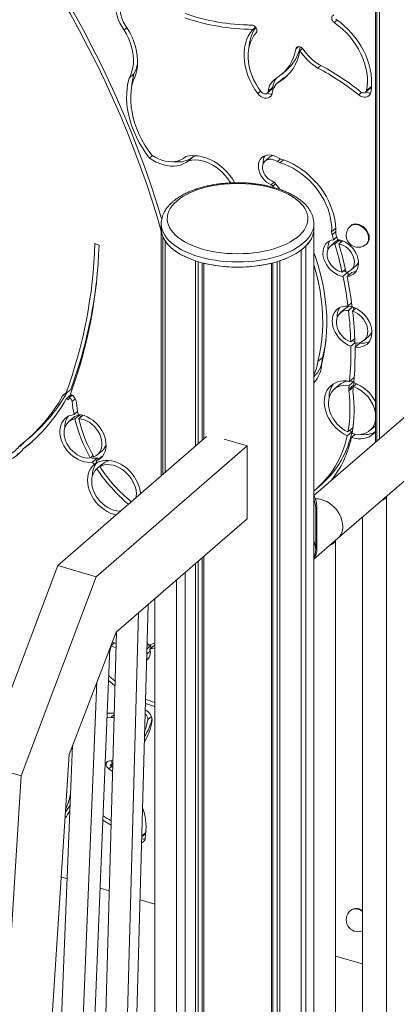
# Model space of a CAD drawing. Units: millimetres. Extents: x -7516 to 50086, y -13403 to 6799.
# Drawn here: x 14600 to 14914, y -7740 to -6920 of the extents above; entities that cross this region are included whole.
import ezdxf

# ---------------------------------------------------------------- set-up
doc = ezdxf.new("R2010")
doc.units = ezdxf.units.MM

msp = doc.modelspace()

# ---------------------------------------------------------------- linework, layer by layer
at = {"color": 7, "linetype": 'Continuous', "lineweight": 15}
for p, q in [((14896.17, -4573.24), (14896.17, -7271.82)), ((14897.42, -7270.73), (14897.42, -4573.6)), ((14899.49, -7268.94), (14899.49, -4574.2)), ((15393.49, -6841.13), (14844.91, -7316.2)), ((14864.67, -7352.01), (15419.67, -6871.36)), ((14689.18, -6926.59), (14686.9, -6928.56)), ((14796.29, -6926.07), (14794.02, -6928.03)), ((14835.54, -6944.01), (14833.27, -6945.98)), ((14850.6, -6958), (14848.04, -6960.21)), ((14695.19, -6965.18), (14691.19, -6968.64)), ((14821.1, -6967.73), (14817.1, -6971.2)), ((14818.38, -6965.24), (14822.38, -6961.78)), ((14821.1, -6967.73), (14822.94, -6966.46)), ((14810.73, -6976.16), (14806.73, -6979.62)), ((14818.4, -6969.49), (14814.4, -6972.95)), ((14892.78, -6975.49), (14888.78, -6978.96)), ((14892.78, -6975.49), (14892.93, -6974.74)), ((14805.92, -6981.18), (14809.92, -6977.72)), ((14888, -6980.36), (14892, -6976.89)), ((14710.49, -7033.09), (14708.09, -7035.17)), ((14744.63, -7033.91), (14740.63, -7037.38)), ((14808.38, -7034.23), (14804.38, -7037.7)), ((14813.33, -7056.88), (14816.51, -7061.14)), ((14810.86, -7058.6), (14811.69, -7059.69)), ((14717.91, -7089.94), (14717.91, -7094.27)), ((14844.91, -7094.27), (14844.91, -7089.94)), ((14717.91, -7094.27), (14717.91, -7299.8)), ((14844.78, -7964.81), (14844.78, -7096.27)), ((14875.76, -7091.5), (14875.26, -7091.93)), ((14662.62, -7106.44), (14666.09, -7107.57)), ((14719.16, -7298.72), (14719.16, -7100.54)), ((14721.23, -7296.92), (14721.23, -7104.4)), ((14862.65, -7105.05), (14858.65, -7108.51)), ((14863.94, -7100.85), (14861.31, -7103.13)), ((14866.31, -7103.36), (14862.39, -7106.76)), ((14868.74, -7104.11), (14865.71, -7106.73)), ((14867.05, -7105.57), (14866.39, -7103.29)), ((14888.35, -7107.05), (14888.85, -7106.62)), ((14834.29, -7964.26), (14834.29, -7111.85)), ((14834.39, -7964.19), (14834.39, -7111.77)), ((14838.29, -7962.94), (14838.29, -7108.38)), ((14746.26, -7275.25), (14746.26, -7120.71)), ((14748.51, -7273.3), (14748.51, -7121.43)), ((14752.03, -7270.25), (14752.03, -7122.42)), ((14753.18, -7269.25), (14753.18, -7122.71)), ((14809.63, -7974.92), (14809.63, -7122.71)), ((14810.78, -7974.63), (14810.78, -7122.42)), ((14814.31, -7973.66), (14814.31, -7121.43)), ((14816.56, -7972.94), (14816.56, -7120.71)), ((14868.34, -7130.07), (14871.13, -7127.65)), ((14869.11, -7133.69), (14873.11, -7130.23)), ((14872.3, -7130.07), (14873.11, -7130.23)), ((14872.48, -7133.83), (14876.48, -7130.37)), ((14873.64, -7132.82), (14873.11, -7130.23)), ((14875.85, -7128.36), (14879.85, -7124.9)), ((14876.27, -7155.8), (14873.26, -7158.41)), ((14870.79, -7160.7), (14866.79, -7164.17)), ((14876.99, -7159.14), (14873.7, -7161.99)), ((14879.88, -7160.28), (14877.15, -7162.65)), ((14875.61, -7188.32), (14878.94, -7185.43)), ((14875.69, -7191.82), (14879.06, -7188.89)), ((14879.15, -7192.66), (14883.15, -7189.2)), ((14886.56, -7187), (14890.56, -7183.54)), ((14852.12, -7201.15), (14848.12, -7204.62)), ((14878.17, -7221.21), (14874.27, -7224.58)), ((14878.44, -7217.84), (14874.61, -7221.16)), ((14642.52, -7227.74), (14638.52, -7231.21)), ((14865.79, -7224.17), (14861.79, -7227.63)), ((14877.93, -7224.13), (14873.93, -7227.6)), ((14880.51, -7223.09), (14877.76, -7225.48)), ((14642.87, -7232.07), (14638.95, -7235.46)), ((14640.57, -7236.49), (14638.95, -7235.46)), ((14643.73, -7232.64), (14641.21, -7234.82)), ((14645.29, -7248.66), (14648.18, -7246.15)), ((14644.81, -7251.31), (14640.81, -7254.78)), ((14646.06, -7252.33), (14650.06, -7248.86)), ((14649.36, -7252.17), (14652.67, -7249.29)), ((14650.06, -7248.86), (14650.6, -7251.09)), ((14872.62, -7266.45), (14876.62, -7262.98)), ((14873.27, -7263.23), (14877.27, -7259.77)), ((14874.69, -7262), (14876.62, -7262.98)), ((14891.56, -7262.01), (14895.56, -7258.54)), ((14606.05, -7269.78), (14610.05, -7266.32)), ((14607.07, -7273.94), (14610.65, -7271.05)), ((14755.66, -7267.1), (14631.67, -7374.48)), ((14789.39, -7274.87), (14770.22, -7269.34)), ((14876.08, -7267.8), (14879.22, -7265.08)), ((14607.07, -7273.94), (14603.07, -7277.4)), ((14789.39, -7274.87), (14663.7, -7383.72)), ((14664.64, -7282.29), (14668.64, -7278.83)), ((14789.39, -7335.49), (14789.39, -7274.87)), ((14661.08, -7282.8), (14658.72, -7284.84)), ((14664.73, -7284.86), (14660.73, -7288.32)), ((14667.76, -7284), (14663.76, -7287.46)), ((14667.76, -7284), (14669.07, -7283.37)), ((14662.02, -7290.43), (14664.34, -7288.42)), ((14664.21, -7293.84), (14668.21, -7290.37)), ((14666.66, -7292.07), (14670.66, -7288.61)), ((14668.21, -7290.37), (14668.36, -7290.6)), ((14847.4, -7310.24), (14851.4, -7306.78)), ((14905.33, -7982.29), (14905.33, -7316.8)), ((14847.4, -7325.87), (14846.4, -7326.73)), ((14846.4, -7361.37), (14846.4, -7326.73)), ((14847.4, -7360.51), (14847.4, -7325.87)), ((14680.27, -7430), (14789.39, -7335.49)), ((14885.33, -7334.12), (14885.33, -7976.52)), ((14844.78, -7369.24), (14864.67, -7352.01)), ((14862.83, -7970.02), (14862.83, -7353.6)), ((14847.4, -7360.51), (14846.4, -7361.37)), ((14752.03, -7974.63), (14752.03, -7367.85)), ((14753.18, -7974.93), (14753.18, -7366.85)), ((14631.67, -7374.48), (14569.26, -7540.22)), ((14663.7, -7383.72), (14631.67, -7374.48)), ((14746.26, -7977.21), (14746.26, -7372.85)), ((14748.51, -7975.26), (14748.51, -7370.9)), ((14663.7, -7383.72), (14601.29, -7549.47)), ((14737.78, -7380.19), (14737.78, -7883.54)), ((14730.5, -7881.18), (14730.5, -7386.49)), ((14712.57, -7876), (14712.57, -7402.03)), ((14706.94, -7406.9), (14692.35, -7940.2)), ((14684.44, -7947.05), (14699.03, -7413.75)), ((14641.15, -7531.64), (14680.27, -7430)), ((14666.51, -7941.87), (14680.52, -7429.78)), ((14675.12, -7443.37), (14653.65, -7973.71)), ((14675.92, -7441.4), (14678.85, -7438.86)), ((14705.92, -7443.99), (14709.21, -7441.15)), ((14706.05, -7439.27), (14706.38, -7438.98)), ((14708.46, -7444.06), (14712.46, -7440.6)), ((14705.81, -7448.23), (14707.3, -7446.94)), ((14643.65, -7982.37), (14664.34, -7471.39)), ((14675.8, -7500.88), (14672.79, -7500.81)), ((14675.03, -7497.28), (14672.94, -7497.22)), ((14678.64, -7498.43), (14675.8, -7500.88)), ((14678.57, -7501.05), (14675.8, -7500.88)), ((14625.72, -7977.19), (14644.06, -7524.07)), ((14603.26, -8120.23), (14641.15, -7531.64)), ((14601.29, -7549.47), (14569.26, -7540.22)), ((14673.92, -7537.29), (14677.6, -7536.39)), ((14677.53, -7539.04), (14675.44, -7540.84)), ((14675.44, -7540.84), (14677.49, -7540.39)), ((14677.44, -7542.27), (14675.44, -7540.84)), ((14601.29, -7549.47), (14563.7, -8154.49)), ((14677.34, -7546.02), (14674.16, -7543.7)), ((14642.12, -7565.66), (14642.41, -7564.85)), ((14701.64, -7600.43), (14704.26, -7598.17)), ((14705.05, -7596.76), (14705.19, -7596.01)), ((14634.57, -7633.76), (14639.56, -7635.2)), ((14667.03, -7643.13), (14674.62, -7645.32)), ((14700.21, -7652.71), (14712.57, -7656.28)), ((14875.76, -7661.34), (14875.26, -7661.78)), ((14862.83, -7699.65), (14885.33, -7706.15))]:
    msp.add_line(p, q, dxfattribs=at)
at = {"color": 8, "linetype": 'Continuous', "lineweight": 15}
for p, q in [((14864.29, -6920.35), (14861.9, -6922.43)), ((14832.19, -6942.37), (14829.86, -6944.39)), ((14800.59, -6979.54), (14798.31, -6981.52)), ((14884.62, -6980.5), (14882.21, -6982.58)), ((14817.13, -7035.82), (14814.49, -7038.1)), ((14819.6, -7036.62), (14816.68, -7039.15)), ((14811.81, -7055.32), (14809.39, -7057.43)), ((14813.13, -7056.63), (14810.86, -7058.6)), ((14863.16, -7093.62), (14859.7, -7096.62)), ((14863.2, -7096.24), (14860.03, -7098.99)), ((14877.73, -7225.81), (14873.95, -7229.08)), ((14637.81, -7231.41), (14635.74, -7233.21)), ((14646.35, -7235.71), (14643.79, -7237.94)), ((14704.79, -7494.82), (14704.53, -7495.04)), ((14709.66, -7500.19), (14706.74, -7502.72)), ((14676.56, -7541.63), (14674.16, -7543.7)), ((14642.39, -7565.44), (14642.12, -7565.66)), ((14705.05, -7596.76), (14701.66, -7599.69))]:
    msp.add_line(p, q, dxfattribs=at)
at = {"color": 7, "linetype": 'Continuous', "lineweight": 15, "flags": 128}
for points in [[(14686.9, -6928.56), (14685, -6925.72), (14683.37, -6922.76), (14682.05, -6919.71), (14681.05, -6916.62), (14680.37, -6913.53), (14680.04, -6910.47), (14680.05, -6907.5), (14680.41, -6904.65), (14681.1, -6901.95), (14682.13, -6899.46), (14683.48, -6897.19), (14685.12, -6895.18), (14687.04, -6893.46)], [(14717.91, -7096.08), (14714.7, -7085.06), (14710.25, -7070.68), (14705.5, -7056.32), (14700.46, -7041.99), (14695.12, -7027.69), (14689.5, -7013.43), (14683.59, -6999.22), (14677.39, -6985.07), (14670.92, -6970.98), (14664.16, -6956.96), (14657.14, -6943.02), (14649.84, -6929.16), (14642.28, -6915.4), (14634.46, -6901.73)], [(14718.36, -7086.15), (14718.17, -7085.52), (14713.69, -7071.01), (14708.91, -7056.52), (14703.83, -7042.06), (14698.46, -7027.63), (14692.79, -7013.25), (14686.83, -6998.91), (14680.59, -6984.63), (14674.06, -6970.41), (14667.25, -6956.27), (14660.17, -6942.21), (14652.81, -6928.23), (14645.18, -6914.34), (14637.29, -6900.56)], [(14689.53, -6927.07), (14687.75, -6924.42), (14686.25, -6921.64), (14685.06, -6918.78), (14684.19, -6915.89), (14683.65, -6913), (14683.47, -6910.17), (14683.63, -6907.44), (14684.14, -6904.86), (14684.98, -6902.45), (14686.16, -6900.27), (14687.63, -6898.34), (14689.4, -6896.69)], [(14861.9, -6922.43), (14861.04, -6921.68), (14860.35, -6920.76), (14859.9, -6919.74), (14859.71, -6918.71), (14859.82, -6917.75), (14860.2, -6916.94), (14860.83, -6916.35), (14861.65, -6916.02)], [(14694.46, -6970.77), (14695.87, -6967.72), (14696.96, -6964.46), (14697.72, -6961.03), (14698.14, -6957.45), (14698.22, -6953.74), (14697.95, -6949.94), (14697.35, -6946.09), (14696.42, -6942.2), (14695.15, -6938.33), (14693.58, -6934.49), (14691.7, -6930.73), (14689.53, -6927.07)], [(14790.92, -6924.41), (14791.12, -6924.42), (14793.82, -6924.51)], [(14793.06, -6924.42), (14794.11, -6924.59), (14795.15, -6925.08), (14796.08, -6925.84), (14796.83, -6926.81), (14797.31, -6927.89), (14797.48, -6928.99), (14797.33, -6929.99), (14796.88, -6930.82)], [(14888.78, -6978.96), (14889.32, -6975.38), (14889.53, -6971.68), (14889.42, -6967.87), (14888.98, -6964), (14888.23, -6960.09), (14887.16, -6956.16), (14885.78, -6952.26), (14884.1, -6948.39), (14882.14, -6944.61), (14879.91, -6940.92), (14877.42, -6937.37), (14874.7, -6933.97), (14871.77, -6930.75), (14868.64, -6927.74), (14865.34, -6924.96), (14861.9, -6922.43)], [(14892.19, -6980.58), (14892.74, -6976.95), (14892.99, -6973.2), (14892.92, -6969.35), (14892.55, -6965.43), (14891.86, -6961.46), (14890.88, -6957.48), (14889.6, -6953.5), (14888.02, -6949.55), (14886.17, -6945.66), (14884.06, -6941.86), (14881.69, -6938.16), (14879.09, -6934.6), (14876.27, -6931.19), (14873.24, -6927.97), (14870.04, -6924.94), (14866.68, -6922.14), (14863.18, -6919.57)], [(14691.19, -6968.64), (14692.51, -6965.86), (14693.53, -6962.89), (14694.25, -6959.74), (14694.66, -6956.46), (14694.76, -6953.06), (14694.54, -6949.58), (14694.01, -6946.04), (14693.16, -6942.48), (14692.02, -6938.92), (14690.59, -6935.39), (14688.88, -6931.93), (14686.9, -6928.56)], [(14794.02, -6928.03), (14792.02, -6930.66), (14790.33, -6933.55), (14788.94, -6936.68), (14787.89, -6940), (14787.17, -6943.51), (14786.79, -6947.16), (14786.75, -6950.93), (14787.06, -6954.79), (14787.71, -6958.7), (14788.7, -6962.64), (14790.02, -6966.56), (14791.65, -6970.45), (14793.59, -6974.25), (14795.81, -6977.95), (14798.31, -6981.52)], [(14796.88, -6930.82), (14795.05, -6933.23), (14793.49, -6935.88), (14792.22, -6938.74), (14791.26, -6941.79), (14790.6, -6945), (14790.25, -6948.35), (14790.22, -6951.81), (14790.5, -6955.34), (14791.1, -6958.93), (14792, -6962.54), (14793.21, -6966.13), (14794.7, -6969.69), (14796.48, -6973.18), (14798.52, -6976.57), (14800.8, -6979.84)], [(14829.86, -6944.39), (14830.16, -6943.55), (14830.71, -6942.91), (14831.46, -6942.5), (14832.35, -6942.37), (14833.31, -6942.52), (14834.28, -6942.95), (14835.16, -6943.62), (14835.89, -6944.47)], [(14708.09, -7035.17), (14705.02, -7031.04), (14702.19, -7026.78), (14699.6, -7022.39), (14697.27, -7017.91), (14695.22, -7013.36), (14693.45, -7008.75), (14691.97, -7004.11), (14690.79, -6999.46), (14689.91, -6994.83), (14689.35, -6990.24), (14689.09, -6985.71), (14689.15, -6981.26), (14689.52, -6976.92), (14690.2, -6972.71), (14691.19, -6968.64)], [(14710.05, -7032.79), (14707.03, -7028.65), (14704.26, -7024.36), (14701.75, -7019.96), (14699.53, -7015.46), (14697.59, -7010.89), (14695.96, -7006.28), (14694.64, -7001.64), (14693.63, -6997.02), (14692.95, -6992.42), (14692.6, -6987.88), (14692.57, -6983.42), (14692.87, -6979.06), (14693.5, -6974.84), (14694.46, -6970.77)], [(14798.31, -6981.52), (14799.5, -6982.85), (14800.88, -6983.95), (14802.38, -6984.76), (14803.93, -6985.24), (14805.45, -6985.36), (14806.85, -6985.13), (14808.09, -6984.55), (14809.08, -6983.65), (14809.78, -6982.47), (14810.17, -6981.08)], [(14800.8, -6979.84), (14801.56, -6980.65), (14802.46, -6981.27), (14803.42, -6981.65), (14804.37, -6981.76), (14805.24, -6981.59), (14805.96, -6981.15), (14806.47, -6980.47), (14806.73, -6979.62)], [(14882.21, -6982.58), (14883.72, -6983.58), (14885.31, -6984.24), (14886.91, -6984.53), (14888.42, -6984.44), (14889.77, -6983.96), (14890.89, -6983.12), (14891.71, -6981.98), (14892.19, -6980.58)], [(14883.79, -6979.96), (14884.55, -6980.46), (14885.34, -6980.79), (14886.14, -6980.93), (14886.9, -6980.89), (14887.58, -6980.65), (14888.13, -6980.23), (14888.54, -6979.66), (14888.78, -6978.96)], [(14738.44, -7034), (14736.47, -7035.47), (14734.29, -7036.64), (14731.92, -7037.51), (14729.38, -7038.05), (14726.73, -7038.27), (14723.97, -7038.15), (14721.16, -7037.71), (14718.33, -7036.93), (14715.51, -7035.85), (14712.74, -7034.46), (14710.05, -7032.79)], [(14778.97, -7055.67), (14778.86, -7055.47), (14777.06, -7052.49), (14775.02, -7049.64), (14772.76, -7046.94), (14770.31, -7044.42), (14767.69, -7042.1), (14764.93, -7040.01), (14762.05, -7038.17), (14759.09, -7036.59), (14756.07, -7035.3), (14753.02, -7034.31), (14749.98, -7033.61), (14746.97, -7033.24), (14744.02, -7033.17), (14741.17, -7033.43), (14738.44, -7034)], [(14748.23, -7033.36), (14747.33, -7033.44), (14744.63, -7033.91)], [(14815.74, -7035.24), (14813.82, -7034.11), (14811.84, -7033.28), (14809.84, -7032.76), (14807.87, -7032.57), (14805.99, -7032.72), (14804.25, -7033.19), (14802.68, -7033.99), (14801.33, -7035.08), (14800.24, -7036.43), (14799.42, -7038.03), (14798.91, -7039.81), (14798.71, -7041.75), (14798.84, -7043.78), (14799.28, -7045.86), (14800.03, -7047.93), (14801.06, -7049.95), (14802.35, -7051.85), (14803.87, -7053.59), (14805.58, -7055.12), (14807.44, -7056.41), (14809.39, -7057.43)], [(14740.63, -7037.38), (14738.54, -7038.87), (14736.24, -7040.07), (14733.76, -7040.98), (14731.13, -7041.57), (14728.37, -7041.85), (14725.51, -7041.82), (14722.59, -7041.46), (14719.64, -7040.79), (14716.68, -7039.82), (14713.74, -7038.55), (14710.87, -7036.99), (14708.09, -7035.17)], [(14775.55, -7055.8), (14775.2, -7055.22), (14773.32, -7052.38), (14771.19, -7049.69), (14768.85, -7047.19), (14766.32, -7044.9), (14763.63, -7042.85), (14760.83, -7041.07), (14757.93, -7039.57), (14754.98, -7038.38), (14752, -7037.51), (14749.05, -7036.97), (14746.15, -7036.77), (14743.33, -7036.9), (14740.63, -7037.38)], [(14814.49, -7038.1), (14812.86, -7037.17), (14811.18, -7036.54), (14809.5, -7036.22), (14807.88, -7036.22), (14806.38, -7036.55), (14805.05, -7037.2), (14803.93, -7038.14), (14803.06, -7039.34), (14802.48, -7040.75), (14802.2, -7042.34), (14802.24, -7044.03), (14802.59, -7045.79), (14803.24, -7047.53), (14804.17, -7049.21), (14805.34, -7050.76), (14806.72, -7052.13), (14808.25, -7053.27), (14809.89, -7054.15)], [(14863.16, -7097.78), (14863.18, -7094.02), (14862.9, -7090.19), (14862.32, -7086.31), (14861.43, -7082.4), (14860.26, -7078.49), (14858.8, -7074.6), (14857.07, -7070.76), (14855.07, -7067), (14852.82, -7063.33), (14850.33, -7059.79), (14847.63, -7056.4), (14844.72, -7053.18), (14841.63, -7050.14), (14838.38, -7047.31), (14834.98, -7044.72), (14831.47, -7042.36), (14827.86, -7040.27), (14824.17, -7038.45), (14820.44, -7036.92), (14816.68, -7035.68)], [(14859.7, -7096.62), (14859.71, -7092.96), (14859.41, -7089.22), (14858.81, -7085.43), (14857.89, -7081.62), (14856.68, -7077.81), (14855.18, -7074.04), (14853.41, -7070.32), (14851.36, -7066.69), (14849.06, -7063.17), (14846.53, -7059.79), (14843.79, -7056.57), (14840.85, -7053.54), (14837.73, -7050.72), (14834.46, -7048.12), (14831.06, -7045.77), (14827.56, -7043.68), (14823.98, -7041.88), (14820.34, -7040.36), (14816.68, -7039.15)], [(14730.74, -7070.98), (14728.63, -7072.99), (14726.83, -7075.07), (14725.36, -7077.22), (14724.23, -7079.42), (14723.44, -7081.65), (14723.01, -7083.91), (14722.92, -7086.18), (14723.18, -7088.44), (14723.8, -7090.69), (14724.76, -7092.91), (14726.06, -7095.08), (14727.69, -7097.19), (14729.65, -7099.24), (14731.92, -7101.21), (14734.48, -7103.08), (14737.33, -7104.84), (14740.44, -7106.49), (14743.8, -7108.02), (14747.39, -7109.41), (14751.18, -7110.65), (14755.15, -7111.75), (14759.28, -7112.69), (14763.54, -7113.46), (14767.92, -7114.07), (14772.37, -7114.51), (14776.87, -7114.77), (14781.41, -7114.86), (14785.94, -7114.77), (14790.45, -7114.51), (14794.9, -7114.07), (14799.27, -7113.46), (14803.53, -7112.69), (14807.66, -7111.75), (14811.63, -7110.65), (14815.42, -7109.41), (14819.01, -7108.02), (14822.37, -7106.49), (14825.48, -7104.84), (14828.33, -7103.08), (14830.9, -7101.21), (14833.16, -7099.24), (14835.12, -7097.19), (14836.76, -7095.08), (14838.06, -7092.91), (14839.02, -7090.69), (14839.63, -7088.44), (14839.9, -7086.18), (14839.81, -7083.91), (14839.37, -7081.65), (14838.58, -7079.42), (14837.45, -7077.22), (14835.98, -7075.07), (14834.18, -7072.99), (14832.07, -7070.98), (14829.65, -7069.07), (14826.94, -7067.25), (14823.96, -7065.54), (14820.72, -7063.95), (14817.24, -7062.49), (14813.55, -7061.17), (14809.67, -7060), (14805.61, -7058.98), (14801.41, -7058.12), (14797.09, -7057.43), (14792.68, -7056.91), (14788.2, -7056.56), (14783.67, -7056.38), (14779.14, -7056.38), (14774.61, -7056.56), (14770.13, -7056.91), (14765.72, -7057.43), (14761.4, -7058.12), (14757.2, -7058.98), (14753.14, -7060), (14749.26, -7061.17), (14745.57, -7062.49), (14742.09, -7063.95), (14738.86, -7065.54), (14735.87, -7067.25), (14733.16, -7069.07), (14730.74, -7070.98)], [(14890.96, -7101.56), (14890.81, -7099.87), (14890.34, -7098.16), (14889.59, -7096.48), (14888.57, -7094.89), (14887.33, -7093.45), (14885.9, -7092.22), (14884.34, -7091.23), (14882.71, -7090.53), (14881.07, -7090.13), (14879.47, -7090.06), (14877.97, -7090.31), (14876.63, -7090.88), (14875.76, -7091.5)], [(14717.91, -7094.27), (14718.08, -7096.64), (14718.62, -7099), (14719.5, -7101.34), (14720.73, -7103.63), (14722.3, -7105.87), (14724.19, -7108.05), (14726.41, -7110.14), (14728.94, -7112.16), (14731.76, -7114.07), (14734.86, -7115.87), (14738.22, -7117.54), (14741.81, -7119.09), (14745.64, -7120.5), (14749.66, -7121.77), (14753.85, -7122.88), (14758.21, -7123.83), (14762.69, -7124.61), (14767.28, -7125.22), (14771.94, -7125.67), (14776.66, -7125.93), (14781.41, -7126.02), (14786.15, -7125.93), (14790.87, -7125.67), (14795.54, -7125.22), (14800.12, -7124.61), (14804.61, -7123.83), (14808.96, -7122.88), (14813.16, -7121.77), (14817.18, -7120.5), (14821, -7119.09), (14824.6, -7117.54), (14827.96, -7115.87), (14831.05, -7114.07), (14833.87, -7112.16), (14836.4, -7110.14), (14838.62, -7108.05), (14840.52, -7105.87), (14842.09, -7103.63), (14843.31, -7101.34), (14844.2, -7099), (14844.73, -7096.64), (14844.91, -7094.27)], [(14721.23, -7104.4), (14723.1, -7106.85), (14725.37, -7109.2), (14728.02, -7111.46), (14731.03, -7113.6), (14734.38, -7115.61), (14738.05, -7117.47), (14742.02, -7119.18), (14746.26, -7120.71)], [(14861.31, -7103.13), (14859.34, -7103.6), (14857.55, -7104.41), (14855.98, -7105.54), (14854.66, -7106.95), (14853.63, -7108.63), (14852.9, -7110.52), (14852.5, -7112.6), (14852.43, -7114.8), (14852.69, -7117.09), (14853.28, -7119.41), (14854.19, -7121.71), (14855.39, -7123.93), (14856.86, -7126.03), (14858.56, -7127.96), (14860.46, -7129.67), (14862.51, -7131.13), (14864.67, -7132.3), (14866.89, -7133.17), (14869.11, -7133.69)], [(14862.39, -7106.76), (14860.77, -7107.22), (14859.33, -7107.99), (14858.1, -7109.05), (14857.12, -7110.35), (14856.41, -7111.87), (14855.99, -7113.58), (14855.88, -7115.41), (14856.08, -7117.32), (14856.57, -7119.27), (14857.36, -7121.19), (14858.41, -7123.04), (14859.7, -7124.76), (14861.19, -7126.31), (14862.85, -7127.65), (14864.63, -7128.75), (14866.47, -7129.56), (14868.34, -7130.07)], [(14872.48, -7133.83), (14874.47, -7133.48), (14876.3, -7132.81), (14877.93, -7131.82), (14879.33, -7130.53), (14880.47, -7128.99), (14881.32, -7127.21), (14881.86, -7125.24), (14882.08, -7123.12), (14881.98, -7120.9), (14881.55, -7118.63), (14880.82, -7116.35), (14879.78, -7114.12), (14878.47, -7111.98), (14876.92, -7109.98), (14875.16, -7108.17), (14873.22, -7106.58), (14871.15, -7105.25), (14869, -7104.21), (14866.81, -7103.48), (14864.63, -7103.08)], [(14871.7, -7130.19), (14873.4, -7129.78), (14874.92, -7129.05), (14876.22, -7128.01), (14877.27, -7126.71), (14878.03, -7125.16), (14878.49, -7123.43), (14878.62, -7121.55), (14878.43, -7119.58), (14877.92, -7117.58), (14877.1, -7115.61), (14876.01, -7113.71), (14874.66, -7111.95), (14873.1, -7110.38), (14871.38, -7109.04), (14869.54, -7107.96), (14867.63, -7107.18), (14865.71, -7106.73)], [(14844.78, -7113.73), (14846.14, -7117.58), (14848.4, -7124.65), (14850.37, -7131.73), (14852.03, -7138.82), (14853.39, -7145.88), (14854.43, -7152.91), (14855.17, -7159.89), (14855.59, -7166.8), (14855.7, -7173.64), (14855.49, -7180.38), (14854.97, -7187.02), (14854.14, -7193.54), (14853, -7199.92), (14851.55, -7206.15)], [(14844.78, -7123.68), (14845.15, -7124.91), (14847.07, -7131.84), (14848.69, -7138.77), (14850.01, -7145.68), (14851.02, -7152.55), (14851.73, -7159.38), (14852.14, -7166.15), (14852.23, -7172.83), (14852.02, -7179.43), (14851.5, -7185.92), (14850.68, -7192.29), (14849.55, -7198.53), (14848.12, -7204.62)], [(14869.4, -7129.16), (14870.89, -7129.7), (14871.64, -7129.92)], [(14876.48, -7130.37), (14878.47, -7130.02), (14880.22, -7129.38)], [(14873.26, -7158.41), (14871.08, -7158.4), (14869.01, -7158.71), (14867.08, -7159.34), (14865.33, -7160.27), (14863.8, -7161.48), (14862.5, -7162.96), (14861.47, -7164.68), (14860.72, -7166.6), (14860.27, -7168.69), (14860.13, -7170.91), (14860.3, -7173.21), (14860.77, -7175.56), (14861.54, -7177.91), (14862.6, -7180.21), (14863.92, -7182.43), (14865.47, -7184.53), (14867.24, -7186.45), (14869.18, -7188.17), (14871.26, -7189.66), (14873.44, -7190.88), (14875.69, -7191.82)], [(14873.7, -7161.99), (14871.74, -7162.05), (14869.9, -7162.44), (14868.23, -7163.16), (14866.77, -7164.18), (14865.56, -7165.49), (14864.62, -7167.04), (14863.97, -7168.81), (14863.64, -7170.74), (14863.63, -7172.79), (14863.94, -7174.91), (14864.57, -7177.05), (14865.5, -7179.15), (14866.7, -7181.16), (14868.15, -7183.04), (14869.8, -7184.73), (14871.63, -7186.2), (14873.58, -7187.4), (14875.61, -7188.32)], [(14879.15, -7192.66), (14881.34, -7192.81), (14883.45, -7192.64), (14885.43, -7192.15), (14887.25, -7191.36), (14888.88, -7190.28), (14890.28, -7188.93), (14891.43, -7187.33), (14892.31, -7185.52), (14892.9, -7183.52), (14893.19, -7181.37), (14893.18, -7179.12), (14892.86, -7176.81), (14892.24, -7174.47), (14891.34, -7172.15), (14890.16, -7169.9), (14888.74, -7167.75), (14887.1, -7165.74), (14885.26, -7163.92), (14883.26, -7162.31), (14881.15, -7160.95), (14878.95, -7159.85), (14876.71, -7159.05)], [(14879.07, -7189.14), (14881.01, -7189.18), (14882.85, -7188.9), (14884.55, -7188.31), (14886.05, -7187.41), (14887.34, -7186.24), (14888.37, -7184.82), (14889.13, -7183.18), (14889.6, -7181.36), (14889.76, -7179.4), (14889.61, -7177.35), (14889.15, -7175.26), (14888.41, -7173.18), (14887.38, -7171.16), (14886.1, -7169.24), (14884.6, -7167.47), (14882.92, -7165.89), (14881.08, -7164.54), (14879.14, -7163.45), (14877.15, -7162.65)], [(14878.07, -7161.85), (14878.07, -7161.84), (14877.8, -7159.4)], [(14876.94, -7187.16), (14877.44, -7187.42), (14879.04, -7188.11)], [(14879.72, -7192.16), (14879.72, -7192.07), (14879.7, -7189.19)], [(14874.61, -7221.16), (14871.97, -7220.79), (14869.4, -7220.74), (14866.93, -7221.01), (14864.58, -7221.59), (14862.39, -7222.47), (14860.4, -7223.66), (14858.61, -7225.12), (14857.07, -7226.84), (14855.79, -7228.81), (14854.78, -7230.98), (14854.06, -7233.33), (14853.64, -7235.84), (14853.52, -7238.47), (14853.72, -7241.18), (14854.21, -7243.94), (14855, -7246.71), (14856.08, -7249.45), (14857.43, -7252.14), (14859.03, -7254.72), (14860.87, -7257.18), (14862.92, -7259.47), (14865.15, -7261.57), (14867.53, -7263.45), (14870.03, -7265.08), (14872.62, -7266.45)], [(14878.27, -7221.12), (14875.77, -7220.87), (14874.95, -7220.87)], [(14874.27, -7224.58), (14871.77, -7224.34), (14869.35, -7224.43), (14867.05, -7224.86), (14864.92, -7225.63), (14862.98, -7226.72), (14861.27, -7228.11), (14859.82, -7229.78), (14858.65, -7231.7), (14857.78, -7233.84), (14857.22, -7236.16), (14856.99, -7238.63), (14857.09, -7241.2), (14857.52, -7243.84), (14858.26, -7246.48), (14859.32, -7249.1), (14860.66, -7251.65), (14862.27, -7254.09), (14864.12, -7256.37), (14866.18, -7258.45), (14868.42, -7260.31), (14870.79, -7261.91), (14873.27, -7263.23)], [(14645.29, -7248.66), (14643.1, -7249.11), (14641.07, -7249.88), (14639.23, -7250.95), (14637.61, -7252.3), (14636.23, -7253.91), (14635.11, -7255.75), (14634.28, -7257.81), (14633.74, -7260.03), (14633.51, -7262.39), (14633.59, -7264.85), (14633.98, -7267.37), (14634.67, -7269.91), (14635.65, -7272.43), (14636.9, -7274.88), (14638.41, -7277.23), (14640.15, -7279.45), (14642.09, -7281.48), (14644.21, -7283.31), (14646.46, -7284.9), (14648.81, -7286.22), (14651.22, -7287.27), (14653.66, -7288.01), (14656.09, -7288.43), (14658.46, -7288.54), (14660.73, -7288.32)], [(14646.06, -7252.33), (14644.13, -7252.85), (14642.36, -7253.67), (14640.8, -7254.79), (14639.47, -7256.18), (14638.41, -7257.82), (14637.62, -7259.67), (14637.14, -7261.69), (14636.97, -7263.85), (14637.1, -7266.1), (14637.55, -7268.4), (14638.29, -7270.7), (14639.32, -7272.96), (14640.62, -7275.13), (14642.15, -7277.17), (14643.9, -7279.04), (14645.82, -7280.7), (14647.87, -7282.13), (14650.02, -7283.28), (14652.23, -7284.14), (14654.44, -7284.7), (14656.62, -7284.93), (14658.72, -7284.84)], [(14663.76, -7287.46), (14665.71, -7286.46), (14667.45, -7285.14), (14668.94, -7283.55), (14670.15, -7281.69), (14671.06, -7279.62), (14671.66, -7277.35), (14671.93, -7274.93), (14671.88, -7272.4), (14671.5, -7269.81), (14670.8, -7267.19), (14669.79, -7264.6), (14668.49, -7262.08), (14666.92, -7259.66), (14665.11, -7257.4), (14663.08, -7255.33), (14660.88, -7253.48), (14658.54, -7251.89), (14656.1, -7250.58), (14653.61, -7249.58), (14651.09, -7248.91), (14648.61, -7248.57)], [(14661.77, -7284.05), (14663.54, -7283.12), (14665.08, -7281.89), (14666.36, -7280.38), (14667.35, -7278.62), (14668.05, -7276.66), (14668.42, -7274.52), (14668.47, -7272.26), (14668.18, -7269.92), (14667.58, -7267.55), (14666.66, -7265.2), (14665.46, -7262.92), (14663.99, -7260.76), (14662.28, -7258.76), (14660.38, -7256.97), (14658.32, -7255.41), (14656.14, -7254.13), (14653.88, -7253.15), (14651.61, -7252.49), (14649.36, -7252.17)], [(14876.73, -7264.53), (14879.25, -7265.09), (14881.73, -7265.31), (14884.13, -7265.2), (14886.4, -7264.75), (14888.52, -7263.97), (14890.43, -7262.88), (14892.13, -7261.49), (14893.56, -7259.82), (14894.72, -7257.91), (14895.58, -7255.78), (14896.13, -7253.47), (14896.17, -7253.22)], [(14876.08, -7267.8), (14878.74, -7268.48), (14881.38, -7268.85), (14883.95, -7268.9), (14886.42, -7268.64), (14888.77, -7268.06), (14890.96, -7267.17), (14892.95, -7265.99), (14894.74, -7264.52), (14896.17, -7262.94)], [(14877.27, -7259.77), (14877.93, -7255.7), (14877.95, -7255.54)], [(14895.56, -7258.54), (14896.13, -7258.02), (14896.17, -7257.98)], [(14700.58, -7314.8), (14700.47, -7313.51), (14700.01, -7310.79), (14699.24, -7308.06), (14698.18, -7305.36), (14696.84, -7302.71), (14695.24, -7300.17), (14693.41, -7297.76), (14691.37, -7295.52), (14689.15, -7293.49), (14686.77, -7291.69), (14684.28, -7290.14), (14681.71, -7288.87), (14679.1, -7287.89), (14676.48, -7287.23), (14673.88, -7286.89), (14671.36, -7286.86), (14668.93, -7287.17), (14666.64, -7287.79), (14664.53, -7288.73)], [(14662.02, -7290.43), (14660.4, -7292.04), (14659.03, -7293.91), (14657.95, -7296), (14657.16, -7298.28), (14656.68, -7300.74), (14656.51, -7303.32), (14656.65, -7305.99), (14657.11, -7308.72), (14657.88, -7311.46), (14658.94, -7314.18), (14660.28, -7316.84), (14661.88, -7319.4), (14663.72, -7321.82), (14665.77, -7324.06), (14668.01, -7326.11), (14670.39, -7327.92), (14672.89, -7329.47), (14675.48, -7330.74), (14678.1, -7331.71), (14680.38, -7332.3)], [(14664.21, -7293.84), (14662.78, -7295.41), (14661.63, -7297.24), (14660.77, -7299.28), (14660.22, -7301.51), (14659.98, -7303.87), (14660.07, -7306.34), (14660.48, -7308.87), (14661.2, -7311.42), (14662.22, -7313.94), (14663.53, -7316.39), (14665.09, -7318.72), (14666.89, -7320.9), (14668.9, -7322.88), (14671.07, -7324.64), (14673.36, -7326.14), (14675.75, -7327.36), (14678.19, -7328.27), (14680.64, -7328.87), (14683.04, -7329.13), (14684.02, -7329.14)], [(14696.94, -7317.96), (14697.09, -7316.79), (14697.15, -7314.38), (14696.89, -7311.89), (14696.31, -7309.36), (14695.44, -7306.84), (14694.27, -7304.37), (14692.84, -7301.99), (14691.16, -7299.75), (14689.27, -7297.68), (14687.19, -7295.81), (14684.97, -7294.18), (14682.64, -7292.83), (14680.24, -7291.76), (14677.81, -7290.99), (14675.39, -7290.55), (14673.03, -7290.44), (14670.76, -7290.66), (14668.63, -7291.21), (14666.66, -7292.07)], [(14868.9, -7341.89), (14868.75, -7339.54), (14868.29, -7337.13), (14867.53, -7334.73), (14866.48, -7332.36), (14865.17, -7330.08), (14863.62, -7327.91), (14861.85, -7325.91), (14859.9, -7324.1), (14857.81, -7322.52), (14855.6, -7321.2), (14853.31, -7320.16), (14851, -7319.41), (14848.7, -7318.98), (14846.45, -7318.86), (14846.09, -7318.88)], [(14868.9, -7341.89), (14868.75, -7339.54), (14868.29, -7337.13), (14867.53, -7334.73), (14866.48, -7332.36), (14865.17, -7330.08), (14863.62, -7327.91), (14861.85, -7325.91), (14859.9, -7324.1), (14857.81, -7322.52), (14855.6, -7321.2), (14853.31, -7320.16), (14851, -7319.41), (14848.7, -7318.98), (14846.45, -7318.86), (14846.09, -7318.88)], [(14709.21, -7441.15), (14707.35, -7441.37), (14705.99, -7441.49)], [(14707.21, -7440.46), (14706.11, -7438.56), (14706.07, -7438.5)], [(14712.57, -7443.05), (14710.56, -7443.59), (14708.46, -7444.06)], [(14709.18, -7443.44), (14709.25, -7442.8), (14709.21, -7441.15)], [(14705.71, -7451.82), (14706.19, -7451.74), (14707.6, -7451.33)], [(14674.2, -7466.18), (14678.09, -7469.63), (14679.4, -7470.71)], [(14674.04, -7470.11), (14677.13, -7472.77), (14679.29, -7474.52)], [(14704.69, -7489.21), (14709.13, -7490.82), (14712.57, -7491.88)], [(14675.98, -7497.35), (14674.73, -7497.36), (14672.93, -7497.42)], [(14678.67, -7497.47), (14678.28, -7497.46), (14675.03, -7497.28)], [(14674.16, -7543.7), (14673.3, -7542.95), (14672.61, -7542.03), (14672.16, -7541.01), (14671.98, -7539.98), (14672.08, -7539.02), (14672.47, -7538.21), (14673.09, -7537.62), (14673.92, -7537.29)], [(14669.33, -7586.47), (14673.47, -7588.98), (14676.12, -7590.64)], [(14701.6, -7602.06), (14703.17, -7602.34), (14704.34, -7602.3)], [(14885.33, -7661.66), (14884.34, -7661.08), (14882.71, -7660.37), (14881.07, -7659.97), (14879.47, -7659.9), (14877.97, -7660.15), (14876.63, -7660.72), (14875.76, -7661.34)]]:
    msp.add_lwpolyline(points, dxfattribs=at)
at = {"color": 8, "linetype": 'Continuous', "lineweight": 15, "flags": 128}
for points in [[(14844.91, -7089.93), (14844.91, -7089.94), (14844.73, -7092.31), (14844.2, -7094.67), (14843.31, -7097), (14842.09, -7099.3), (14840.52, -7101.54), (14838.62, -7103.72), (14836.4, -7105.81), (14833.87, -7107.83), (14831.05, -7109.74), (14827.96, -7111.54), (14824.6, -7113.21), (14821, -7114.76), (14817.18, -7116.17), (14813.16, -7117.44), (14808.96, -7118.55), (14804.61, -7119.5), (14800.12, -7120.28), (14795.54, -7120.89), (14790.87, -7121.34), (14786.15, -7121.6), (14781.41, -7121.69), (14776.66, -7121.6), (14771.94, -7121.34), (14767.28, -7120.89), (14762.69, -7120.28), (14758.21, -7119.5), (14753.85, -7118.55), (14749.66, -7117.44), (14745.64, -7116.17), (14741.81, -7114.76), (14738.22, -7113.21), (14734.86, -7111.54), (14731.76, -7109.74), (14728.94, -7107.83), (14726.41, -7105.81), (14724.19, -7103.72), (14722.3, -7101.54), (14720.73, -7099.3), (14719.5, -7097), (14718.62, -7094.67), (14718.08, -7092.31), (14717.91, -7089.94), (14717.91, -7089.91)], [(14890.46, -7101.99), (14890.31, -7100.31), (14889.84, -7098.59), (14889.09, -7096.91), (14888.07, -7095.32), (14886.83, -7093.89), (14885.4, -7092.65), (14883.84, -7091.66), (14882.21, -7090.96), (14880.57, -7090.56), (14878.97, -7090.49), (14877.47, -7090.74), (14876.13, -7091.31), (14875.26, -7091.93)], [(14885.33, -7662.45), (14883.84, -7661.51), (14882.21, -7660.8), (14880.57, -7660.41), (14878.97, -7660.33), (14877.47, -7660.59), (14876.13, -7661.15), (14875.26, -7661.78)]]:
    msp.add_lwpolyline(points, dxfattribs=at)
at = {"color": 7, "linetype": 'Continuous', "lineweight": 15}
for centre, radius, start, end in [((14795.19, -6752.63), 175.4, 250.81211, 269.61948), ((14794.2, -6752.57), 171.86, 250.81211, 269.61943), ((14823.8, -6945.13), 33.05, 145.50153, 177.93036), ((14798.66, -6935.19), 35.63, 311.73461, 348.00501), ((14795.31, -6938.88), 34.99, 303.95498, 350.93631), ((14796.35, -6940.09), 37.39, 303.70643, 350.94493), ((14875.63, -6916.8), 51.44, 214.5589, 237.56369), ((14873.96, -6918.24), 46.23, 214.56324, 237.31832), ((14669.84, -6951.48), 28.81, 331.61045, 349.61065), ((14750.19, -7145.85), 213, 51.15179, 62.36062), ((14748.49, -6980.24), 55.39, 164.22004, 175.9937), ((14821.61, -6981.26), 14.97, 116.8633, 173.71402), ((14826.15, -6978.44), 11.85, 115.27073, 130.8718), ((14751.71, -7144.61), 208.04, 51.15058, 62.41661), ((14808.3, -6975.88), 2.44, 311.38324, 353.59032), ((14822.64, -6982.45), 12.55, 116.20642, 173.73442), ((14826.61, -6978.17), 16, 142.30127, 172.76352), ((14890.39, -6975.07), 2.43, 311.38064, 350.03269), ((14809.24, -6974.72), 7.17, 243.10715, 276.13639), ((14891.31, -6973.93), 7.14, 243.03276, 276.21077), ((14731.24, -7016.41), 22.04, 261.53179, 307.42313), ((14813.44, -7038.49), 10.74, 150.91272, 187.26272), ((14812.38, -7038.89), 6.14, 104.95979, 130.61131), ((14818.89, -7031.67), 7.79, 235.58505, 253.51792), ((14817.63, -7032.48), 3.34, 235.57994, 253.52157), ((14807.83, -7060.89), 3.8, 37.11566, 65.7852), ((14806.26, -7062.23), 8.87, 37.12021, 65.78214), ((14734.52, -7094.22), 16.61, 180.18432, 202.37528), ((14823.81, -7092.83), 21.25, 312.95115, 350.67597), ((14866.52, -7096.88), 6.83, 177.85362, 198.0282), ((14512.81, -7208.82), 364.18, 16.87039, 17.55248), ((14866.08, -7097.89), 2.93, 177.8523, 198.03127), ((14510.99, -7210.22), 369.51, 16.85571, 17.55144), ((14881.8, -7099.49), 10, 130.89339, 253.89789), ((14264.96, -7094.32), 397.85, 339.87469, 358.25336), ((14264.86, -7095.27), 401.42, 340.11682, 358.24487), ((14869, -7110.65), 12.6, 148.34736, 185.43764), ((14526.49, -7204.9), 349.94, 12.34649, 16.28732), ((14867.71, -7110.95), 7.78, 99.79826, 130.59134), ((14525.66, -7206.01), 354.25, 12.35858, 16.27534), ((14881.8, -7099.49), 10, 253.89789, 310.89339), ((14884.45, -7101.81), 6.52, 312.45982, 2.19082), ((14797.91, -7061.25), 62.31, 287.41155, 305.71822), ((14781.41, -7004.82), 121.22, 256.537, 283.46315), ((14874.72, -7119.05), 7.77, 311.22186, 340.14069), ((14283.25, -7094.56), 383.16, 339.65949, 353.29816), ((14549.56, -7200.02), 326.36, 7.32386, 11.7251), ((14549.05, -7201.06), 330.34, 7.30538, 11.74169), ((14877.92, -7167.24), 13.8, 146.70024, 183.98401), ((14876.82, -7167.92), 9.41, 91.1344, 129.91266), ((14574.88, -7196.95), 300.86, 1.64491, 6.67347), ((14574.65, -7197.96), 304.55, 1.66019, 6.6582), ((14884.56, -7176.74), 9.07, 311.4092, 342.16407), ((14732.88, -7169.93), 123.25, 345.32722, 352.41063), ((14885.23, -7176.15), 13.21, 260.95058, 295.75489), ((14602.13, -7196.41), 273.59, 354.80944, 0.96205), ((14602.05, -7197.41), 277.14, 354.88432, 0.98133), ((14828.47, -7200.27), 23.67, 313.57785, 357.84558), ((14822.3, -7203.1), 25.86, 330.37545, 356.6291), ((14824.57, -7204.58), 27.02, 318.49864, 356.67591), ((14874.74, -7234.76), 13.86, 95.45215, 130.20314), ((14619.42, -7193.91), 260.28, 353.33219, 353.77261), ((14866.21, -7253.92), 33.95, 28.05662, 69.52045), ((14520.34, -7163.16), 136.71, 311.01364, 330.47401), ((14875.64, -7234.18), 18.12, 142.15137, 181.74964), ((14764.07, -7243.96), 110.88, 349.99339, 7.71113), ((14880.01, -7228.28), 6.11, 173.58249, 187.57344), ((14618.45, -7197.72), 257.23, 353.32933, 354.00412), ((14764, -7244.96), 114.41, 350.15048, 7.70462), ((14879.98, -7229.27), 2.62, 173.5826, 187.57135), ((14618.92, -7198.75), 260.22, 353.32934, 354.10538), ((14868.02, -7252.28), 28.52, 9.30037, 70.03024), ((14883.88, -7224.81), 5.98, 173.48759, 185.07527), ((14516.97, -7167.1), 135.93, 307.82433, 330.8995), ((14518.07, -7168.38), 138.24, 307.93993, 330.89842), ((14639.28, -7235.19), 4.05, 100.77605, 150.72465), ((14640.42, -7236.49), 1.79, 145.00609, 150.72309), ((14309.72, -7108.85), 354.62, 338.90397, 339.19244), ((14640.08, -7238.38), 3.74, 6.86691, 72.34898), ((14638.53, -7239.7), 8.78, 7.00579, 64.20302), ((14746.64, -7229.01), 103.24, 184.95934, 190.97231), ((14746.04, -7230.06), 99.17, 184.95635, 190.75626), ((14652.91, -7259.22), 15.42, 144.34024, 183.03281), ((14651.86, -7259.56), 10.84, 99.51955, 130.5008), ((14766.56, -7224.13), 123.75, 193.17177, 209.37883), ((14765.35, -7225.36), 119.05, 193.01294, 209.5377), ((14798.56, -7247.2), 79.64, 311.5712, 348.56965), ((14887.03, -7247.19), 18.29, 260.22655, 299.44583), ((14794.9, -7250.79), 79.28, 308.98828, 348.61123), ((14793.2, -7250.89), 84.58, 321.19056, 348.4731), ((14574.76, -7254.33), 32.55, 301.98261, 321.77417), ((14575.9, -7255.65), 34.8, 301.22784, 321.31128), ((14578.72, -7250.83), 32.6, 310.90637, 320.05271), ((14661.46, -7270.65), 10.89, 311.29949, 344.46343), ((14579.8, -7252.04), 34.98, 301.24068, 306.51882), ((14661.99, -7267.68), 17.39, 259.39796, 279.06636), ((14776.18, -7219.83), 131.2, 211.0312, 211.67728), ((14781.06, -7215.38), 135.5, 210.84741, 211.41778), ((14677.1, -7300.64), 13.64, 96.31133, 118.15476), ((14678.07, -7299.61), 17.57, 140.99138, 181.74833), ((14777.96, -7218.31), 136.54, 210.84955, 211.88554), ((14780.93, -7216.34), 140.11, 213.58254, 229.85835), ((14779.15, -7217.87), 134.76, 213.40868, 230.21776), ((14825.53, -7326.34), 21.88, 1.24454, 28.36131), ((14825.51, -7327.02), 20.89, 0.79368, 22.73252), ((14898.13, -7311.55), 9.33, 289.24627, 308.85889), ((14901.84, -7316.02), 3.53, 307.49267, 346.44015), ((14855.88, -7342.39), 13.03, 312.43311, 2.21768), ((14825.54, -7361.66), 20.86, 0.77669, 22.7489), ((14833.74, -7360.86), 13.67, 323.89243, 1.46786), ((14832.21, -7361.63), 14.19, 332.32979, 1.037), ((14832.19, -7361.63), 14.21, 332.34934, 1.01745), ((14855.63, -7348.36), 9.33, 289.24627, 308.85889), ((14859.34, -7352.82), 3.53, 307.49267, 346.44015), ((14661.61, -7441.12), 14.31, 339.43784, 358.84954), ((14700.18, -7369.36), 76.02, 251.38906, 254.73661), ((14698.97, -7370.07), 71.68, 252.20409, 254.86528), ((14697.73, -7394.67), 46.76, 281.68833, 288.49571), ((14699.4, -7446.6), 9.42, 311.69432, 15.66642), ((14703.72, -7442.83), 5.45, 311.05422, 334.93484), ((14735.46, -7408.42), 83.21, 248.36306, 254.02849), ((14702.02, -7502.29), 4.74, 354.71086, 59.29101), ((14700.6, -7503.45), 9.6, 355.01622, 65.75827), ((14662.38, -7496.29), 48.44, 328.77886, 350.50114), ((14666.36, -7492.04), 44.94, 326.73356, 347.11147), ((14659.38, -7494.56), 48.06, 338.37385, 350.22079), ((14680.76, -7536.15), 4.81, 188.06764, 221.67827), ((14604.18, -7558.92), 38.54, 332.06897, 349.92467), ((14612.31, -7557.57), 33.9, 319.42888, 331.31307), ((14608.73, -7561.87), 37.02, 321.53446, 333.50005), ((14564.54, -7763.43), 208.77, 57.66265, 59.82805), ((14653.87, -7593.07), 51.33, 350.14714, 19.34264), ((14702.66, -7596.34), 2.43, 311.38416, 350.03059), ((14699.79, -7601.07), 4.72, 291.2573, 350.48374), ((14881.8, -7669.34), 10, 130.89339, 290.66156)]:
    msp.add_arc(centre, radius, start, end, dxfattribs=at)
at = {"color": 8, "linetype": 'Continuous', "lineweight": 15}
msp.add_arc((14883.95, -7102.24), 6.52, 312.45982, 2.19082, dxfattribs=at)
at = {"color": 7, "linetype": 'Continuous', "lineweight": 15}
for points, knots in [([(14844.88, -7089.93), (14844.87, -7089.29), (14844.86, -7087.83), (14844.46, -7085.55), (14843.76, -7083.12), (14842.75, -7080.73), (14841.43, -7078.39), (14839.81, -7076.11), (14837.89, -7073.9), (14835.67, -7071.76), (14833.16, -7069.73), (14830.39, -7067.8), (14827.37, -7065.99), (14824.12, -7064.31), (14820.66, -7062.77), (14817.01, -7061.36), (14813.19, -7060.11), (14809.22, -7059.01), (14805.12, -7058.06), (14800.91, -7057.26), (14796.61, -7056.62), (14792.24, -7056.15), (14787.81, -7055.83), (14783.36, -7055.68), (14778.9, -7055.69), (14774.45, -7055.86), (14770.03, -7056.2), (14765.67, -7056.69), (14761.38, -7057.35), (14757.19, -7058.16), (14753.11, -7059.13), (14749.16, -7060.25), (14745.37, -7061.52), (14741.75, -7062.94), (14738.31, -7064.49), (14735.08, -7066.19), (14732.07, -7068.03), (14729.53, -7069.81), (14728.08, -7071.02), (14727.47, -7071.54)], [0, 0, 0, 0, 0.019205, 0.044313, 0.069512, 0.094992, 0.120898, 0.14731, 0.174232, 0.201595, 0.229284, 0.25718, 0.285171, 0.313175, 0.34114, 0.369046, 0.396889, 0.424668, 0.452391, 0.480063, 0.507695, 0.535295, 0.562873, 0.590435, 0.617991, 0.645549, 0.673116, 0.7007, 0.72831, 0.755954, 0.783642, 0.811384, 0.839191, 0.86707, 0.895028, 0.923069, 0.951189, 0.979365, 1, 1, 1, 1]), ([(14727.47, -7071.54), (14727.05, -7071.91), (14725.82, -7073), (14724.02, -7074.89), (14722.16, -7077.22), (14720.63, -7079.64), (14719.44, -7082.12), (14718.57, -7084.63), (14718.07, -7087.16), (14717.86, -7088.92), (14717.92, -7089.83), (14717.92, -7089.9)], [0, 0, 0, 0, 0.072903, 0.209595, 0.345366, 0.479223, 0.61058, 0.739172, 0.865167, 0.989163, 1, 1, 1, 1])]:
    msp.add_open_spline(points, degree=3, knots=knots, dxfattribs=at)

doc.saveas('drawing.dxf')
